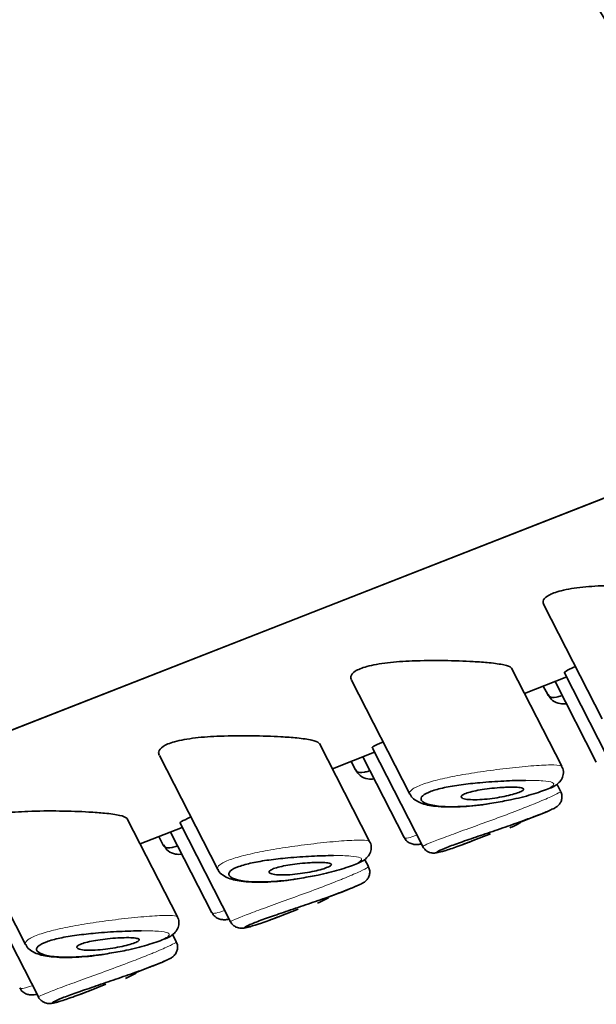
# Model space of a CAD drawing. Units: millimetres. Extents: x 0 to 1453, y 0 to 2729.
# Drawn here: x 1409 to 1418, y 671 to 688 of the extents above; entities that cross this region are included whole.
import ezdxf
from ezdxf import colors
from ezdxf.entities.mleader import LeaderData, LeaderLine
from ezdxf.math import Vec2, Vec3

# ---------------------------------------------------------------- set-up
doc = ezdxf.new("R2010")
doc.units = ezdxf.units.MM
doc.layers.add('DV6_Défaut', color=7, linetype='Continuous')
doc.layers.add('Défaut', color=7, linetype='Continuous')

# ---------------------------------------------------------------- blocks, each defined once
blk = doc.blocks.new('_DOT')
at = {"color": 0}
blk.add_line((0, 0), (-1, 0), dxfattribs=at)
at = {"color": 0, "const_width": 0.333}
blk.add_lwpolyline([(-0.1665, 0, 1), (0.1665, 0, 1)], format="xyb", close=True, dxfattribs=at)
blk = doc.blocks.new('SE5')
at = {"layer": 'DV6_Défaut', "color": 7, "linetype": 'Continuous', "lineweight": 35}
for p, q in [((1423.089, 681.758), (1385.713, 667.123)), ((1385.713, 667.123), (1423.089, 681.758)), ((1417.497, 678.158), (1418.484, 676.231)), ((1417.801, 675.429), (1416.952, 677.087)), ((1417.171, 676.661), (1417.884, 676.94)), ((1417.848, 677.01), (1418.7, 675.344)), ((1414.247, 676.886), (1415.233, 674.958)), ((1417.488, 676.785), (1417.562, 676.642)), ((1417.686, 676.862), (1418.384, 675.498)), ((1414.551, 674.156), (1413.702, 675.815)), ((1410.997, 675.613), (1411.983, 673.686)), ((1413.921, 675.388), (1414.633, 675.667)), ((1414.436, 675.59), (1415.134, 674.226)), ((1414.598, 675.737), (1415.45, 674.072)), ((1414.238, 675.513), (1414.312, 675.37)), ((1417.781, 675.006), (1417.716, 675.133)), ((1417.101, 674.485), (1417.398, 674.602)), ((1411.301, 672.883), (1410.452, 674.542)), ((1411.347, 674.465), (1412.2, 672.799)), ((1407.747, 674.341), (1408.733, 672.413)), ((1410.67, 674.115), (1411.383, 674.395)), ((1411.186, 674.317), (1411.884, 672.953)), ((1416.288, 674.167), (1416.593, 674.287)), ((1410.988, 674.24), (1411.061, 674.097)), ((1414.531, 673.733), (1414.466, 673.86)), ((1413.851, 673.213), (1414.148, 673.329)), ((1408.097, 673.192), (1408.95, 671.527)), ((1413.038, 672.895), (1413.343, 673.014)), ((1411.281, 672.46), (1411.216, 672.587)), ((1410.601, 671.94), (1410.898, 672.057)), ((1409.788, 671.622), (1410.093, 671.741))]:
    blk.add_line(p, q, dxfattribs=at)
for centre in [(1415.569, 677.353), (1412.319, 676.081), (1409.069, 674.808)]:
    blk.add_arc(centre, 3.261, 294.5224, 298.1066, dxfattribs=at)
blk.add_ellipse((1427.46, 694.65), major_axis=(4.74, -12.105), ratio=0.81339, dxfattribs=at)
for centre in [(1427.085, 694.504), (1427.166, 694.536)]:
    blk.add_ellipse(centre, major_axis=(4.74, -12.105), ratio=0.81339, start_param=3.141593, end_param=6.283185, dxfattribs=at)
for points, knots in [([(1419.552, 678.474), (1419.402, 678.482), (1419.233, 678.488), (1419.059, 678.491), (1418.885, 678.493), (1418.701, 678.492), (1418.523, 678.485), (1418.379, 678.479), (1418.236, 678.469), (1418.105, 678.454), (1417.974, 678.439), (1417.852, 678.417), (1417.754, 678.39), (1417.671, 678.367), (1417.603, 678.339), (1417.558, 678.309), (1417.516, 678.281), (1417.492, 678.251), (1417.486, 678.221), (1417.481, 678.202), (1417.485, 678.182), (1417.495, 678.163)], [0, 0, 0, 0, 0.185583, 0.185583, 0.185583, 0.37149, 0.37149, 0.37149, 0.521092, 0.521092, 0.521092, 0.672135, 0.672135, 0.672135, 0.801615, 0.801615, 0.801615, 0.921796, 0.921796, 0.921796, 1, 1, 1, 1]), ([(1416.302, 677.201), (1416.152, 677.21), (1415.983, 677.216), (1415.809, 677.218), (1415.635, 677.22), (1415.451, 677.219), (1415.273, 677.212), (1415.129, 677.206), (1414.986, 677.196), (1414.855, 677.181), (1414.724, 677.166), (1414.601, 677.144), (1414.504, 677.118), (1414.421, 677.094), (1414.353, 677.066), (1414.308, 677.037), (1414.266, 677.009), (1414.242, 676.978), (1414.235, 676.948), (1414.231, 676.929), (1414.235, 676.909), (1414.245, 676.89)], [0, 0, 0, 0, 0.185583, 0.185583, 0.185583, 0.37149, 0.37149, 0.37149, 0.521092, 0.521092, 0.521092, 0.672135, 0.672135, 0.672135, 0.801615, 0.801615, 0.801615, 0.921796, 0.921796, 0.921796, 1, 1, 1, 1]), ([(1416.954, 677.084), (1416.952, 677.088), (1416.949, 677.092), (1416.945, 677.096), (1416.925, 677.115), (1416.883, 677.131), (1416.823, 677.144), (1416.758, 677.159), (1416.672, 677.171), (1416.57, 677.181), (1416.49, 677.189), (1416.399, 677.196), (1416.302, 677.201)], [0, 0, 0, 0, 0.066398, 0.066398, 0.066398, 0.386556, 0.386556, 0.386556, 0.729163, 0.729163, 0.729163, 1, 1, 1, 1]), ([(1418.02, 677.111), (1418.002, 677.104), (1417.985, 677.097), (1417.97, 677.09), (1417.912, 677.065), (1417.873, 677.044), (1417.856, 677.029), (1417.848, 677.022), (1417.844, 677.016), (1417.847, 677.012)], [0, 0, 0, 0, 0.150593, 0.150593, 0.150593, 0.718369, 0.718369, 0.718369, 1, 1, 1, 1]), ([(1417.564, 676.638), (1417.568, 676.63), (1417.574, 676.622), (1417.582, 676.616), (1417.608, 676.594), (1417.653, 676.589), (1417.713, 676.601), (1417.737, 676.606), (1417.764, 676.614), (1417.793, 676.624)], [0, 0, 0, 0, 0.169739, 0.169739, 0.169739, 0.764668, 0.764668, 0.764668, 1, 1, 1, 1]), ([(1417.569, 676.643), (1417.592, 676.603), (1417.636, 676.53), (1417.766, 676.483), (1417.843, 676.484), (1417.877, 676.488)], [0, 0, 0, 0, 0.323062, 0.694585, 1, 1, 1, 1]), ([(1413.052, 675.929), (1412.902, 675.937), (1412.733, 675.943), (1412.559, 675.946), (1412.385, 675.948), (1412.201, 675.947), (1412.023, 675.939), (1411.879, 675.934), (1411.736, 675.924), (1411.605, 675.909), (1411.474, 675.893), (1411.351, 675.872), (1411.254, 675.845), (1411.171, 675.822), (1411.103, 675.794), (1411.058, 675.764), (1411.016, 675.736), (1410.992, 675.706), (1410.985, 675.676), (1410.981, 675.656), (1410.985, 675.637), (1410.994, 675.618)], [0, 0, 0, 0, 0.185583, 0.185583, 0.185583, 0.37149, 0.37149, 0.37149, 0.521092, 0.521092, 0.521092, 0.672135, 0.672135, 0.672135, 0.801615, 0.801615, 0.801615, 0.921796, 0.921796, 0.921796, 1, 1, 1, 1]), ([(1413.704, 675.811), (1413.702, 675.815), (1413.699, 675.819), (1413.695, 675.823), (1413.675, 675.842), (1413.633, 675.858), (1413.573, 675.872), (1413.508, 675.886), (1413.422, 675.899), (1413.32, 675.909), (1413.24, 675.917), (1413.149, 675.923), (1413.052, 675.929)], [0, 0, 0, 0, 0.066398, 0.066398, 0.066398, 0.386556, 0.386556, 0.386556, 0.729163, 0.729163, 0.729163, 1, 1, 1, 1]), ([(1414.77, 675.839), (1414.752, 675.831), (1414.735, 675.824), (1414.72, 675.817), (1414.661, 675.792), (1414.623, 675.771), (1414.606, 675.757), (1414.597, 675.749), (1414.594, 675.744), (1414.596, 675.74)], [0, 0, 0, 0, 0.150593, 0.150593, 0.150593, 0.718369, 0.718369, 0.718369, 1, 1, 1, 1]), ([(1416.65, 674.811), (1416.754, 674.829), (1416.966, 674.865), (1417.307, 674.951), (1417.584, 675.05), (1417.713, 675.105), (1417.808, 675.217), (1417.834, 675.314), (1417.823, 675.395), (1417.802, 675.423), (1417.797, 675.43)], [0, 0, 0, 0, 0.152332, 0.362609, 0.584785, 0.790677, 0.862523, 0.924563, 0.984823, 1, 1, 1, 1]), ([(1414.314, 675.366), (1414.318, 675.357), (1414.324, 675.349), (1414.332, 675.343), (1414.358, 675.321), (1414.403, 675.316), (1414.463, 675.329), (1414.487, 675.334), (1414.514, 675.341), (1414.543, 675.351)], [0, 0, 0, 0, 0.169739, 0.169739, 0.169739, 0.764668, 0.764668, 0.764668, 1, 1, 1, 1]), ([(1414.319, 675.37), (1414.342, 675.33), (1414.386, 675.257), (1414.516, 675.211), (1414.593, 675.211), (1414.627, 675.215)], [0, 0, 0, 0, 0.323062, 0.694585, 1, 1, 1, 1]), ([(1417.189, 675.191), (1417.189, 675.191), (1417.189, 675.191), (1417.189, 675.191), (1417.077, 675.191), (1416.95, 675.187), (1416.818, 675.18), (1416.689, 675.174), (1416.552, 675.165), (1416.416, 675.152), (1416.309, 675.142), (1416.201, 675.131), (1416.099, 675.116), (1415.998, 675.103), (1415.901, 675.086), (1415.815, 675.068), (1415.729, 675.05), (1415.653, 675.029), (1415.592, 675.007), (1415.526, 674.983), (1415.476, 674.957), (1415.449, 674.932), (1415.417, 674.903), (1415.412, 674.874), (1415.43, 674.85), (1415.45, 674.822), (1415.498, 674.799), (1415.566, 674.781), (1415.634, 674.764), (1415.724, 674.752), (1415.829, 674.747), (1415.933, 674.743), (1416.055, 674.745), (1416.184, 674.754), (1416.246, 674.758), (1416.31, 674.764), (1416.376, 674.772), (1416.441, 674.779), (1416.508, 674.788), (1416.575, 674.798)], [0, 0, 0, 0, 0.000168, 0.000168, 0.000168, 0.10012, 0.10012, 0.10012, 0.197384, 0.197384, 0.197384, 0.273732, 0.273732, 0.273732, 0.348998, 0.348998, 0.348998, 0.42364, 0.42364, 0.42364, 0.505448, 0.505448, 0.505448, 0.599023, 0.599023, 0.599023, 0.700453, 0.700453, 0.700453, 0.80187, 0.80187, 0.80187, 0.903475, 0.903475, 0.903475, 0.951648, 0.951648, 0.951648, 1, 1, 1, 1]), ([(1415.238, 674.96), (1415.241, 674.951), (1415.254, 674.909), (1415.325, 674.854), (1415.446, 674.788), (1415.673, 674.743), (1416.047, 674.735), (1416.418, 674.768), (1416.602, 674.802), (1416.65, 674.811)], [0, 0, 0, 0, 0.018671, 0.097358, 0.199875, 0.41964, 0.689396, 0.930414, 1, 1, 1, 1]), ([(1416.903, 675.075), (1416.957, 675.077), (1417.005, 675.076), (1417.044, 675.074), (1417.084, 675.071), (1417.115, 675.066), (1417.134, 675.06), (1417.151, 675.053), (1417.159, 675.045), (1417.155, 675.035), (1417.151, 675.026), (1417.137, 675.015), (1417.114, 675.004), (1417.092, 674.993), (1417.062, 674.982), (1417.025, 674.97), (1416.989, 674.959), (1416.946, 674.947), (1416.9, 674.936), (1416.853, 674.925), (1416.802, 674.914), (1416.75, 674.905), (1416.695, 674.895), (1416.638, 674.887), (1416.583, 674.88), (1416.524, 674.873), (1416.466, 674.868), (1416.413, 674.865), (1416.356, 674.862), (1416.304, 674.862), (1416.259, 674.865), (1416.213, 674.867), (1416.175, 674.872), (1416.148, 674.88), (1416.121, 674.888), (1416.105, 674.898), (1416.102, 674.909), (1416.098, 674.92), (1416.106, 674.932), (1416.125, 674.944), (1416.142, 674.956), (1416.168, 674.967), (1416.201, 674.979), (1416.233, 674.989), (1416.272, 675), (1416.315, 675.009), (1416.358, 675.019), (1416.406, 675.028), (1416.456, 675.035), (1416.509, 675.044), (1416.565, 675.051), (1416.62, 675.057), (1416.68, 675.063), (1416.74, 675.068), (1416.796, 675.071), (1416.834, 675.073), (1416.869, 675.075), (1416.903, 675.075)], [0, 0, 0, 0, 0.059515, 0.059515, 0.059515, 0.119219, 0.119219, 0.119219, 0.175762, 0.175762, 0.175762, 0.227805, 0.227805, 0.227805, 0.27664, 0.27664, 0.27664, 0.324401, 0.324401, 0.324401, 0.373178, 0.373178, 0.373178, 0.424681, 0.424681, 0.424681, 0.479997, 0.479997, 0.479997, 0.539117, 0.539117, 0.539117, 0.600288, 0.600288, 0.600288, 0.659949, 0.659949, 0.659949, 0.714588, 0.714588, 0.714588, 0.763723, 0.763723, 0.763723, 0.8101, 0.8101, 0.8101, 0.857244, 0.857244, 0.857244, 0.907879, 0.907879, 0.907879, 0.963344, 0.963344, 0.963344, 1, 1, 1, 1]), ([(1417.256, 674.549), (1417.295, 674.563), (1417.435, 674.614), (1417.576, 674.673), (1417.665, 674.716), (1417.699, 674.733), (1417.733, 674.759), (1417.763, 674.79), (1417.792, 674.836), (1417.806, 674.899), (1417.802, 674.962), (1417.785, 674.992), (1417.778, 675.004)], [0, 0, 0, 0, 0.103562, 0.439983, 0.614645, 0.730708, 0.772922, 0.809072, 0.855967, 0.909745, 0.968756, 1, 1, 1, 1]), ([(1409.802, 674.656), (1409.652, 674.665), (1409.483, 674.671), (1409.309, 674.673), (1409.135, 674.675), (1408.951, 674.674), (1408.773, 674.667), (1408.629, 674.661), (1408.486, 674.651), (1408.355, 674.636), (1408.224, 674.621), (1408.101, 674.599), (1408.004, 674.572), (1407.921, 674.549), (1407.853, 674.521), (1407.808, 674.491), (1407.766, 674.463), (1407.742, 674.433), (1407.735, 674.403), (1407.731, 674.384), (1407.735, 674.364), (1407.744, 674.345)], [0, 0, 0, 0, 0.185583, 0.185583, 0.185583, 0.37149, 0.37149, 0.37149, 0.521092, 0.521092, 0.521092, 0.672135, 0.672135, 0.672135, 0.801615, 0.801615, 0.801615, 0.921796, 0.921796, 0.921796, 1, 1, 1, 1]), ([(1410.454, 674.539), (1410.452, 674.543), (1410.449, 674.547), (1410.444, 674.551), (1410.425, 674.569), (1410.383, 674.586), (1410.322, 674.599), (1410.258, 674.614), (1410.171, 674.626), (1410.07, 674.636), (1409.99, 674.644), (1409.899, 674.651), (1409.802, 674.656)], [0, 0, 0, 0, 0.066398, 0.066398, 0.066398, 0.386556, 0.386556, 0.386556, 0.729163, 0.729163, 0.729163, 1, 1, 1, 1]), ([(1417.579, 674.676), (1417.572, 674.673), (1417.565, 674.67), (1417.558, 674.667), (1417.502, 674.643), (1417.429, 674.614), (1417.344, 674.581), (1417.325, 674.574), (1417.305, 674.566), (1417.284, 674.558)], [0, 0, 0, 0, 0.100462, 0.100462, 0.100462, 0.836218, 0.836218, 0.836218, 1, 1, 1, 1]), ([(1411.52, 674.566), (1411.502, 674.559), (1411.485, 674.551), (1411.47, 674.545), (1411.411, 674.519), (1411.373, 674.498), (1411.356, 674.484), (1411.347, 674.477), (1411.344, 674.471), (1411.346, 674.467)], [0, 0, 0, 0, 0.150593, 0.150593, 0.150593, 0.718369, 0.718369, 0.718369, 1, 1, 1, 1]), ([(1417.284, 674.558), (1417.213, 674.532), (1417.134, 674.503), (1417.051, 674.473), (1416.945, 674.436), (1416.83, 674.396), (1416.715, 674.357), (1416.605, 674.319), (1416.491, 674.281), (1416.385, 674.245), (1416.28, 674.209), (1416.178, 674.174), (1416.089, 674.142), (1416, 674.111), (1415.921, 674.082), (1415.859, 674.057), (1415.796, 674.033), (1415.748, 674.012), (1415.721, 673.998), (1415.692, 673.983), (1415.683, 673.974), (1415.693, 673.972), (1415.704, 673.971), (1415.735, 673.976), (1415.782, 673.989), (1415.829, 674.002), (1415.895, 674.023), (1415.973, 674.05), (1416.051, 674.077), (1416.143, 674.111), (1416.243, 674.15), (1416.257, 674.155), (1416.272, 674.161), (1416.286, 674.167)], [0, 0, 0, 0, 0.079739, 0.079739, 0.079739, 0.182448, 0.182448, 0.182448, 0.281452, 0.281452, 0.281452, 0.379281, 0.379281, 0.379281, 0.476966, 0.476966, 0.476966, 0.576324, 0.576324, 0.576324, 0.677794, 0.677794, 0.677794, 0.780319, 0.780319, 0.780319, 0.882792, 0.882792, 0.882792, 0.985471, 0.985471, 0.985471, 1, 1, 1, 1]), ([(1411.064, 674.093), (1411.068, 674.084), (1411.074, 674.077), (1411.082, 674.071), (1411.108, 674.049), (1411.153, 674.044), (1411.213, 674.056), (1411.237, 674.061), (1411.264, 674.069), (1411.293, 674.079)], [0, 0, 0, 0, 0.169739, 0.169739, 0.169739, 0.764668, 0.764668, 0.764668, 1, 1, 1, 1]), ([(1411.069, 674.098), (1411.092, 674.057), (1411.136, 673.984), (1411.266, 673.938), (1411.343, 673.939), (1411.377, 673.943)], [0, 0, 0, 0, 0.3230623, 0.6945849, 1, 1, 1, 1]), ([(1413.4, 673.539), (1413.504, 673.556), (1413.716, 673.592), (1414.057, 673.679), (1414.334, 673.777), (1414.463, 673.832), (1414.558, 673.944), (1414.584, 674.042), (1414.573, 674.122), (1414.552, 674.151), (1414.547, 674.157)], [0, 0, 0, 0, 0.152332, 0.362609, 0.584785, 0.790677, 0.862523, 0.924563, 0.984823, 1, 1, 1, 1]), ([(1415.138, 674.228), (1415.145, 674.213), (1415.161, 674.176), (1415.22, 674.132), (1415.288, 674.108), (1415.356, 674.104), (1415.397, 674.111), (1415.422, 674.116), (1415.426, 674.117)], [0, 0, 0, 0, 0.102127, 0.302899, 0.480639, 0.674318, 0.960036, 1, 1, 1, 1]), ([(1415.451, 674.073), (1415.451, 674.071), (1415.459, 674.048), (1415.493, 674.013), (1415.54, 673.981), (1415.586, 673.966), (1415.624, 673.961), (1415.656, 673.962), (1415.703, 673.968), (1415.744, 673.978), (1415.786, 673.99), (1415.792, 673.992)], [0, 0, 0, 0, 0.010656, 0.121604, 0.212948, 0.293809, 0.367896, 0.446394, 0.572177, 0.938659, 1, 1, 1, 1]), ([(1413.939, 673.919), (1413.939, 673.919), (1413.939, 673.919), (1413.939, 673.919), (1413.827, 673.918), (1413.7, 673.914), (1413.568, 673.908), (1413.439, 673.901), (1413.302, 673.892), (1413.166, 673.88), (1413.059, 673.87), (1412.951, 673.858), (1412.849, 673.844), (1412.748, 673.83), (1412.651, 673.814), (1412.565, 673.795), (1412.479, 673.777), (1412.403, 673.756), (1412.342, 673.734), (1412.276, 673.711), (1412.226, 673.685), (1412.199, 673.659), (1412.167, 673.631), (1412.162, 673.602), (1412.18, 673.577), (1412.2, 673.55), (1412.248, 673.526), (1412.316, 673.509), (1412.384, 673.491), (1412.474, 673.48), (1412.579, 673.475), (1412.683, 673.47), (1412.805, 673.472), (1412.934, 673.481), (1412.996, 673.486), (1413.06, 673.492), (1413.126, 673.499), (1413.191, 673.506), (1413.258, 673.515), (1413.325, 673.526)], [0, 0, 0, 0, 0.000168, 0.000168, 0.000168, 0.10012, 0.10012, 0.10012, 0.197384, 0.197384, 0.197384, 0.273732, 0.273732, 0.273732, 0.348998, 0.348998, 0.348998, 0.42364, 0.42364, 0.42364, 0.505448, 0.505448, 0.505448, 0.599023, 0.599023, 0.599023, 0.700453, 0.700453, 0.700453, 0.80187, 0.80187, 0.80187, 0.903475, 0.903475, 0.903475, 0.951648, 0.951648, 0.951648, 1, 1, 1, 1]), ([(1413.653, 673.803), (1413.707, 673.804), (1413.755, 673.803), (1413.794, 673.801), (1413.834, 673.798), (1413.865, 673.794), (1413.884, 673.787), (1413.901, 673.781), (1413.909, 673.772), (1413.905, 673.763), (1413.901, 673.754), (1413.887, 673.743), (1413.864, 673.731), (1413.842, 673.721), (1413.811, 673.709), (1413.775, 673.697), (1413.739, 673.686), (1413.696, 673.674), (1413.65, 673.663), (1413.603, 673.652), (1413.552, 673.642), (1413.5, 673.632), (1413.445, 673.623), (1413.388, 673.614), (1413.333, 673.608), (1413.274, 673.6), (1413.216, 673.595), (1413.163, 673.593), (1413.106, 673.59), (1413.054, 673.59), (1413.009, 673.592), (1412.963, 673.594), (1412.925, 673.6), (1412.898, 673.608), (1412.871, 673.615), (1412.855, 673.625), (1412.851, 673.637), (1412.848, 673.647), (1412.856, 673.659), (1412.875, 673.672), (1412.892, 673.683), (1412.918, 673.695), (1412.951, 673.706), (1412.983, 673.717), (1413.022, 673.727), (1413.064, 673.736), (1413.108, 673.746), (1413.156, 673.755), (1413.206, 673.763), (1413.259, 673.771), (1413.315, 673.778), (1413.37, 673.784), (1413.43, 673.79), (1413.49, 673.795), (1413.546, 673.798), (1413.584, 673.801), (1413.619, 673.802), (1413.653, 673.803)], [0, 0, 0, 0, 0.059515, 0.059515, 0.059515, 0.119219, 0.119219, 0.119219, 0.175762, 0.175762, 0.175762, 0.227805, 0.227805, 0.227805, 0.27664, 0.27664, 0.27664, 0.324401, 0.324401, 0.324401, 0.373178, 0.373178, 0.373178, 0.424681, 0.424681, 0.424681, 0.479997, 0.479997, 0.479997, 0.539117, 0.539117, 0.539117, 0.600288, 0.600288, 0.600288, 0.659949, 0.659949, 0.659949, 0.714588, 0.714588, 0.714588, 0.763723, 0.763723, 0.763723, 0.8101, 0.8101, 0.8101, 0.857244, 0.857244, 0.857244, 0.907879, 0.907879, 0.907879, 0.963344, 0.963344, 0.963344, 1, 1, 1, 1]), ([(1411.988, 673.688), (1411.991, 673.678), (1412.004, 673.637), (1412.075, 673.582), (1412.196, 673.515), (1412.423, 673.47), (1412.797, 673.463), (1413.168, 673.495), (1413.352, 673.53), (1413.4, 673.539)], [0, 0, 0, 0, 0.018671, 0.097358, 0.199875, 0.41964, 0.689396, 0.930414, 1, 1, 1, 1]), ([(1414.006, 673.276), (1414.045, 673.29), (1414.185, 673.342), (1414.326, 673.401), (1414.415, 673.443), (1414.449, 673.461), (1414.483, 673.486), (1414.513, 673.517), (1414.541, 673.564), (1414.556, 673.627), (1414.552, 673.689), (1414.535, 673.719), (1414.528, 673.731)], [0, 0, 0, 0, 0.103562, 0.439983, 0.614645, 0.730708, 0.772922, 0.809072, 0.855967, 0.909745, 0.968756, 1, 1, 1, 1]), ([(1414.034, 673.286), (1413.963, 673.259), (1413.884, 673.23), (1413.801, 673.201), (1413.695, 673.163), (1413.58, 673.123), (1413.465, 673.084), (1413.355, 673.046), (1413.241, 673.008), (1413.135, 672.972), (1413.03, 672.936), (1412.928, 672.901), (1412.839, 672.87), (1412.75, 672.838), (1412.671, 672.809), (1412.609, 672.785), (1412.546, 672.76), (1412.498, 672.739), (1412.471, 672.725), (1412.442, 672.71), (1412.433, 672.701), (1412.443, 672.7), (1412.454, 672.698), (1412.484, 672.704), (1412.532, 672.717), (1412.579, 672.73), (1412.645, 672.75), (1412.722, 672.777), (1412.801, 672.804), (1412.893, 672.838), (1412.993, 672.877), (1413.007, 672.883), (1413.022, 672.888), (1413.036, 672.894)], [0, 0, 0, 0, 0.079739, 0.079739, 0.079739, 0.182448, 0.182448, 0.182448, 0.281452, 0.281452, 0.281452, 0.379281, 0.379281, 0.379281, 0.476966, 0.476966, 0.476966, 0.576324, 0.576324, 0.576324, 0.677794, 0.677794, 0.677794, 0.780319, 0.780319, 0.780319, 0.882792, 0.882792, 0.882792, 0.985471, 0.985471, 0.985471, 1, 1, 1, 1]), ([(1414.329, 673.404), (1414.322, 673.401), (1414.315, 673.397), (1414.308, 673.394), (1414.252, 673.371), (1414.179, 673.341), (1414.094, 673.308), (1414.074, 673.301), (1414.055, 673.293), (1414.034, 673.286)], [0, 0, 0, 0, 0.100462, 0.100462, 0.100462, 0.836218, 0.836218, 0.836218, 1, 1, 1, 1]), ([(1411.888, 672.955), (1411.895, 672.941), (1411.911, 672.903), (1411.97, 672.859), (1412.038, 672.836), (1412.106, 672.832), (1412.146, 672.838), (1412.172, 672.844), (1412.175, 672.844)], [0, 0, 0, 0, 0.1021267, 0.3028991, 0.480639, 0.6743183, 0.9600357, 1, 1, 1, 1]), ([(1410.15, 672.266), (1410.253, 672.283), (1410.466, 672.32), (1410.807, 672.406), (1411.084, 672.505), (1411.213, 672.56), (1411.308, 672.672), (1411.334, 672.769), (1411.322, 672.85), (1411.302, 672.878), (1411.297, 672.885)], [0, 0, 0, 0, 0.152332, 0.362609, 0.584785, 0.790677, 0.862523, 0.924563, 0.984823, 1, 1, 1, 1]), ([(1412.201, 672.801), (1412.201, 672.799), (1412.209, 672.775), (1412.243, 672.741), (1412.29, 672.708), (1412.336, 672.693), (1412.373, 672.689), (1412.406, 672.69), (1412.452, 672.696), (1412.494, 672.706), (1412.536, 672.717), (1412.542, 672.719)], [0, 0, 0, 0, 0.0106563, 0.1216036, 0.2129478, 0.2938092, 0.3678959, 0.4463936, 0.5721774, 0.9386589, 1, 1, 1, 1]), ([(1410.689, 672.646), (1410.689, 672.646), (1410.689, 672.646), (1410.689, 672.646), (1410.577, 672.645), (1410.45, 672.642), (1410.318, 672.635), (1410.189, 672.629), (1410.052, 672.619), (1409.916, 672.607), (1409.809, 672.597), (1409.701, 672.585), (1409.599, 672.571), (1409.498, 672.557), (1409.401, 672.541), (1409.315, 672.523), (1409.229, 672.504), (1409.153, 672.484), (1409.092, 672.462), (1409.026, 672.438), (1408.976, 672.412), (1408.949, 672.387), (1408.917, 672.358), (1408.911, 672.329), (1408.93, 672.304), (1408.95, 672.277), (1408.998, 672.254), (1409.066, 672.236), (1409.134, 672.219), (1409.224, 672.207), (1409.329, 672.202), (1409.433, 672.197), (1409.555, 672.2), (1409.684, 672.209), (1409.746, 672.213), (1409.81, 672.219), (1409.876, 672.227), (1409.941, 672.234), (1410.008, 672.243), (1410.075, 672.253)], [0, 0, 0, 0, 0.0001679, 0.0001679, 0.0001679, 0.1001203, 0.1001203, 0.1001203, 0.197384, 0.197384, 0.197384, 0.2737323, 0.2737323, 0.2737323, 0.3489982, 0.3489982, 0.3489982, 0.4236398, 0.4236398, 0.4236398, 0.5054481, 0.5054481, 0.5054481, 0.5990232, 0.5990232, 0.5990232, 0.7004528, 0.7004528, 0.7004528, 0.8018698, 0.8018698, 0.8018698, 0.9034751, 0.9034751, 0.9034751, 0.9516483, 0.9516483, 0.9516483, 1, 1, 1, 1]), ([(1410.403, 672.53), (1410.457, 672.532), (1410.505, 672.531), (1410.544, 672.528), (1410.584, 672.526), (1410.615, 672.521), (1410.633, 672.514), (1410.651, 672.508), (1410.659, 672.5), (1410.655, 672.49), (1410.651, 672.481), (1410.637, 672.47), (1410.614, 672.459), (1410.592, 672.448), (1410.561, 672.436), (1410.525, 672.425), (1410.489, 672.413), (1410.446, 672.402), (1410.4, 672.391), (1410.353, 672.38), (1410.302, 672.369), (1410.25, 672.36), (1410.195, 672.35), (1410.138, 672.342), (1410.083, 672.335), (1410.024, 672.328), (1409.966, 672.323), (1409.913, 672.32), (1409.856, 672.317), (1409.804, 672.317), (1409.759, 672.319), (1409.713, 672.322), (1409.675, 672.327), (1409.648, 672.335), (1409.621, 672.342), (1409.605, 672.353), (1409.601, 672.364), (1409.598, 672.375), (1409.606, 672.387), (1409.625, 672.399), (1409.642, 672.41), (1409.668, 672.422), (1409.701, 672.433), (1409.733, 672.444), (1409.772, 672.454), (1409.814, 672.464), (1409.858, 672.473), (1409.906, 672.482), (1409.956, 672.49), (1410.009, 672.498), (1410.065, 672.506), (1410.12, 672.511), (1410.18, 672.518), (1410.24, 672.523), (1410.296, 672.526), (1410.333, 672.528), (1410.369, 672.53), (1410.403, 672.53)], [0, 0, 0, 0, 0.059515, 0.059515, 0.059515, 0.119219, 0.119219, 0.119219, 0.175762, 0.175762, 0.175762, 0.227805, 0.227805, 0.227805, 0.27664, 0.27664, 0.27664, 0.324401, 0.324401, 0.324401, 0.373178, 0.373178, 0.373178, 0.424681, 0.424681, 0.424681, 0.479997, 0.479997, 0.479997, 0.539117, 0.539117, 0.539117, 0.600288, 0.600288, 0.600288, 0.659949, 0.659949, 0.659949, 0.714588, 0.714588, 0.714588, 0.763723, 0.763723, 0.763723, 0.8101, 0.8101, 0.8101, 0.857244, 0.857244, 0.857244, 0.907879, 0.907879, 0.907879, 0.963344, 0.963344, 0.963344, 1, 1, 1, 1]), ([(1410.756, 672.004), (1410.795, 672.018), (1410.935, 672.069), (1411.076, 672.128), (1411.165, 672.171), (1411.199, 672.188), (1411.233, 672.214), (1411.263, 672.244), (1411.291, 672.291), (1411.306, 672.354), (1411.302, 672.417), (1411.285, 672.447), (1411.278, 672.459)], [0, 0, 0, 0, 0.103562, 0.439983, 0.614645, 0.730708, 0.772922, 0.809072, 0.855967, 0.909745, 0.968756, 1, 1, 1, 1]), ([(1408.738, 672.415), (1408.741, 672.406), (1408.754, 672.364), (1408.825, 672.309), (1408.946, 672.243), (1409.173, 672.197), (1409.547, 672.19), (1409.918, 672.223), (1410.102, 672.257), (1410.15, 672.266)], [0, 0, 0, 0, 0.018671, 0.097358, 0.199875, 0.41964, 0.689396, 0.930414, 1, 1, 1, 1]), ([(1411.079, 672.131), (1411.072, 672.128), (1411.065, 672.125), (1411.057, 672.122), (1411.002, 672.098), (1410.929, 672.068), (1410.844, 672.036), (1410.824, 672.028), (1410.805, 672.021), (1410.784, 672.013)], [0, 0, 0, 0, 0.100462, 0.100462, 0.100462, 0.836218, 0.836218, 0.836218, 1, 1, 1, 1]), ([(1410.784, 672.013), (1410.713, 671.986), (1410.634, 671.958), (1410.551, 671.928), (1410.445, 671.891), (1410.33, 671.851), (1410.215, 671.812), (1410.105, 671.774), (1409.991, 671.736), (1409.885, 671.699), (1409.78, 671.664), (1409.678, 671.629), (1409.589, 671.597), (1409.5, 671.566), (1409.421, 671.536), (1409.359, 671.512), (1409.296, 671.487), (1409.248, 671.467), (1409.22, 671.452), (1409.192, 671.438), (1409.183, 671.429), (1409.193, 671.427), (1409.204, 671.426), (1409.234, 671.431), (1409.282, 671.444), (1409.329, 671.457), (1409.395, 671.478), (1409.472, 671.505), (1409.55, 671.532), (1409.643, 671.566), (1409.743, 671.605), (1409.757, 671.61), (1409.772, 671.616), (1409.786, 671.621)], [0, 0, 0, 0, 0.079739, 0.079739, 0.079739, 0.182448, 0.182448, 0.182448, 0.281452, 0.281452, 0.281452, 0.379281, 0.379281, 0.379281, 0.476966, 0.476966, 0.476966, 0.576324, 0.576324, 0.576324, 0.677794, 0.677794, 0.677794, 0.780319, 0.780319, 0.780319, 0.882792, 0.882792, 0.882792, 0.985471, 0.985471, 0.985471, 1, 1, 1, 1]), ([(1408.638, 671.683), (1408.645, 671.668), (1408.661, 671.63), (1408.72, 671.587), (1408.788, 671.563), (1408.856, 671.559), (1408.896, 671.565), (1408.922, 671.571), (1408.925, 671.572)], [0, 0, 0, 0, 0.102127, 0.302899, 0.480639, 0.674318, 0.960036, 1, 1, 1, 1]), ([(1408.951, 671.528), (1408.951, 671.526), (1408.959, 671.503), (1408.993, 671.468), (1409.04, 671.436), (1409.086, 671.421), (1409.123, 671.416), (1409.156, 671.417), (1409.202, 671.423), (1409.244, 671.433), (1409.286, 671.445), (1409.292, 671.447)], [0, 0, 0, 0, 0.010656, 0.121604, 0.212948, 0.293809, 0.367896, 0.446394, 0.572177, 0.938659, 1, 1, 1, 1])]:
    blk.add_open_spline(points, degree=3, knots=knots, dxfattribs=at)
at = {"layer": 'DV6_Défaut', "color": 7, "linetype": 'Continuous', "lineweight": 18}
for points, knots in [([(1415.232, 674.96), (1415.221, 674.982), (1415.233, 675.009), (1415.269, 675.037), (1415.304, 675.064), (1415.364, 675.093), (1415.442, 675.122), (1415.514, 675.149), (1415.604, 675.175), (1415.704, 675.2), (1415.804, 675.225), (1415.917, 675.249), (1416.034, 675.271), (1416.159, 675.294), (1416.293, 675.316), (1416.425, 675.336), (1416.571, 675.357), (1416.719, 675.376), (1416.858, 675.392), (1417.009, 675.41), (1417.154, 675.424), (1417.28, 675.435)], [0, 0, 0, 0, 0.145344, 0.145344, 0.145344, 0.286246, 0.286246, 0.286246, 0.414692, 0.414692, 0.414692, 0.54298, 0.54298, 0.54298, 0.680944, 0.680944, 0.680944, 0.833686, 0.833686, 0.833686, 1, 1, 1, 1]), ([(1417.28, 675.435), (1417.409, 675.445), (1417.522, 675.451), (1417.608, 675.452), (1417.692, 675.453), (1417.752, 675.449), (1417.782, 675.439), (1417.793, 675.435), (1417.8, 675.43), (1417.803, 675.424)], [0, 0, 0, 0, 0.428992, 0.428992, 0.428992, 0.843562, 0.843562, 0.843562, 1, 1, 1, 1]), ([(1416.575, 674.798), (1416.627, 674.806), (1416.679, 674.815), (1416.73, 674.824), (1416.843, 674.844), (1416.955, 674.868), (1417.059, 674.893), (1417.16, 674.917), (1417.255, 674.943), (1417.337, 674.969), (1417.42, 674.994), (1417.491, 675.019), (1417.544, 675.042), (1417.599, 675.066), (1417.637, 675.088), (1417.654, 675.106), (1417.672, 675.126), (1417.666, 675.143), (1417.64, 675.155), (1417.611, 675.169), (1417.556, 675.178), (1417.481, 675.184), (1417.404, 675.19), (1417.303, 675.192), (1417.189, 675.191)], [0, 0, 0, 0, 0.057492, 0.057492, 0.057492, 0.182468, 0.182468, 0.182468, 0.304301, 0.304301, 0.304301, 0.427, 0.427, 0.427, 0.555111, 0.555111, 0.555111, 0.693182, 0.693182, 0.693182, 0.843134, 0.843134, 0.843134, 1, 1, 1, 1]), ([(1417.324, 674.789), (1417.348, 674.799), (1417.371, 674.808), (1417.393, 674.818), (1417.492, 674.859), (1417.577, 674.896), (1417.64, 674.925), (1417.703, 674.954), (1417.746, 674.977), (1417.767, 674.991), (1417.778, 674.998), (1417.782, 675.002), (1417.781, 675.004)], [0, 0, 0, 0, 0.081539, 0.081539, 0.081539, 0.448533, 0.448533, 0.448533, 0.812292, 0.812292, 0.812292, 1, 1, 1, 1]), ([(1415.45, 674.073), (1415.448, 674.075), (1415.462, 674.084), (1415.491, 674.097), (1415.525, 674.113), (1415.582, 674.137), (1415.657, 674.166), (1415.731, 674.195), (1415.825, 674.23), (1415.929, 674.269), (1416.034, 674.308), (1416.153, 674.351), (1416.277, 674.396), (1416.402, 674.441), (1416.535, 674.489), (1416.666, 674.537), (1416.798, 674.586), (1416.931, 674.636), (1417.054, 674.683), (1417.15, 674.72), (1417.242, 674.756), (1417.324, 674.789)], [0, 0, 0, 0, 0.125283, 0.125283, 0.125283, 0.277095, 0.277095, 0.277095, 0.426363, 0.426363, 0.426363, 0.575293, 0.575293, 0.575293, 0.726286, 0.726286, 0.726286, 0.880013, 0.880013, 0.880013, 1, 1, 1, 1]), ([(1415.134, 674.226), (1415.141, 674.213), (1415.165, 674.211), (1415.207, 674.22), (1415.24, 674.227), (1415.286, 674.241), (1415.341, 674.262)], [0, 0, 0, 0, 0.550365, 0.550365, 0.550365, 1, 1, 1, 1]), ([(1411.982, 673.688), (1411.971, 673.71), (1411.983, 673.736), (1412.019, 673.764), (1412.054, 673.791), (1412.114, 673.821), (1412.192, 673.85), (1412.264, 673.876), (1412.354, 673.902), (1412.454, 673.927), (1412.554, 673.952), (1412.667, 673.976), (1412.784, 673.998), (1412.909, 674.022), (1413.043, 674.044), (1413.175, 674.063), (1413.321, 674.085), (1413.469, 674.104), (1413.608, 674.12), (1413.759, 674.137), (1413.904, 674.152), (1414.03, 674.162)], [0, 0, 0, 0, 0.145344, 0.145344, 0.145344, 0.286246, 0.286246, 0.286246, 0.414692, 0.414692, 0.414692, 0.54298, 0.54298, 0.54298, 0.680944, 0.680944, 0.680944, 0.833686, 0.833686, 0.833686, 1, 1, 1, 1]), ([(1414.03, 674.162), (1414.159, 674.172), (1414.272, 674.179), (1414.358, 674.18), (1414.442, 674.181), (1414.502, 674.176), (1414.532, 674.166), (1414.543, 674.162), (1414.55, 674.157), (1414.553, 674.151)], [0, 0, 0, 0, 0.428992, 0.428992, 0.428992, 0.843562, 0.843562, 0.843562, 1, 1, 1, 1]), ([(1413.325, 673.526), (1413.377, 673.534), (1413.429, 673.542), (1413.48, 673.552), (1413.593, 673.572), (1413.705, 673.596), (1413.809, 673.62), (1413.91, 673.645), (1414.005, 673.671), (1414.087, 673.696), (1414.17, 673.721), (1414.241, 673.747), (1414.294, 673.77), (1414.349, 673.794), (1414.387, 673.815), (1414.403, 673.834), (1414.422, 673.854), (1414.416, 673.87), (1414.39, 673.883), (1414.361, 673.896), (1414.305, 673.905), (1414.231, 673.911), (1414.154, 673.917), (1414.053, 673.92), (1413.939, 673.919)], [0, 0, 0, 0, 0.057492, 0.057492, 0.057492, 0.182468, 0.182468, 0.182468, 0.304301, 0.304301, 0.304301, 0.427, 0.427, 0.427, 0.555111, 0.555111, 0.555111, 0.693182, 0.693182, 0.693182, 0.843134, 0.843134, 0.843134, 1, 1, 1, 1]), ([(1414.074, 673.517), (1414.098, 673.526), (1414.121, 673.536), (1414.143, 673.545), (1414.242, 673.586), (1414.327, 673.623), (1414.39, 673.652), (1414.453, 673.682), (1414.496, 673.704), (1414.517, 673.718), (1414.528, 673.725), (1414.532, 673.73), (1414.531, 673.732)], [0, 0, 0, 0, 0.081539, 0.081539, 0.081539, 0.448533, 0.448533, 0.448533, 0.812292, 0.812292, 0.812292, 1, 1, 1, 1]), ([(1412.2, 672.8), (1412.198, 672.803), (1412.212, 672.811), (1412.241, 672.824), (1412.275, 672.84), (1412.332, 672.864), (1412.407, 672.893), (1412.481, 672.922), (1412.574, 672.958), (1412.679, 672.996), (1412.784, 673.035), (1412.903, 673.078), (1413.027, 673.123), (1413.152, 673.168), (1413.285, 673.217), (1413.416, 673.265), (1413.548, 673.313), (1413.681, 673.363), (1413.804, 673.41), (1413.9, 673.447), (1413.992, 673.483), (1414.074, 673.517)], [0, 0, 0, 0, 0.125283, 0.125283, 0.125283, 0.277095, 0.277095, 0.277095, 0.426363, 0.426363, 0.426363, 0.575293, 0.575293, 0.575293, 0.726286, 0.726286, 0.726286, 0.880013, 0.880013, 0.880013, 1, 1, 1, 1]), ([(1411.884, 672.953), (1411.891, 672.94), (1411.915, 672.938), (1411.957, 672.947), (1411.99, 672.954), (1412.036, 672.969), (1412.091, 672.989)], [0, 0, 0, 0, 0.550365, 0.550365, 0.550365, 1, 1, 1, 1]), ([(1408.732, 672.415), (1408.721, 672.437), (1408.733, 672.464), (1408.769, 672.492), (1408.804, 672.519), (1408.864, 672.548), (1408.942, 672.577), (1409.014, 672.603), (1409.104, 672.63), (1409.204, 672.655), (1409.304, 672.68), (1409.417, 672.704), (1409.534, 672.726), (1409.659, 672.749), (1409.793, 672.771), (1409.925, 672.791), (1410.071, 672.812), (1410.219, 672.831), (1410.358, 672.847), (1410.509, 672.865), (1410.654, 672.879), (1410.78, 672.889)], [0, 0, 0, 0, 0.145344, 0.145344, 0.145344, 0.286246, 0.286246, 0.286246, 0.414692, 0.414692, 0.414692, 0.54298, 0.54298, 0.54298, 0.680944, 0.680944, 0.680944, 0.833686, 0.833686, 0.833686, 1, 1, 1, 1]), ([(1410.78, 672.889), (1410.909, 672.9), (1411.022, 672.906), (1411.108, 672.907), (1411.192, 672.908), (1411.252, 672.904), (1411.282, 672.893), (1411.293, 672.889), (1411.3, 672.885), (1411.303, 672.879)], [0, 0, 0, 0, 0.428992, 0.428992, 0.428992, 0.843562, 0.843562, 0.843562, 1, 1, 1, 1]), ([(1410.075, 672.253), (1410.127, 672.261), (1410.179, 672.27), (1410.23, 672.279), (1410.343, 672.299), (1410.455, 672.323), (1410.559, 672.348), (1410.66, 672.372), (1410.755, 672.398), (1410.837, 672.423), (1410.92, 672.449), (1410.99, 672.474), (1411.044, 672.497), (1411.099, 672.521), (1411.137, 672.543), (1411.153, 672.561), (1411.172, 672.581), (1411.166, 672.597), (1411.14, 672.61), (1411.111, 672.623), (1411.055, 672.633), (1410.981, 672.639), (1410.904, 672.645), (1410.803, 672.647), (1410.689, 672.646)], [0, 0, 0, 0, 0.057492, 0.057492, 0.057492, 0.182468, 0.182468, 0.182468, 0.304301, 0.304301, 0.304301, 0.427, 0.427, 0.427, 0.555111, 0.555111, 0.555111, 0.693182, 0.693182, 0.693182, 0.843134, 0.843134, 0.843134, 1, 1, 1, 1]), ([(1410.824, 672.244), (1410.848, 672.254), (1410.871, 672.263), (1410.893, 672.272), (1410.992, 672.313), (1411.077, 672.35), (1411.14, 672.38), (1411.203, 672.409), (1411.246, 672.432), (1411.267, 672.445), (1411.277, 672.452), (1411.282, 672.457), (1411.281, 672.459)], [0, 0, 0, 0, 0.081539, 0.081539, 0.081539, 0.448533, 0.448533, 0.448533, 0.812292, 0.812292, 0.812292, 1, 1, 1, 1]), ([(1408.95, 671.528), (1408.948, 671.53), (1408.962, 671.538), (1408.99, 671.552), (1409.025, 671.568), (1409.082, 671.591), (1409.157, 671.621), (1409.231, 671.65), (1409.324, 671.685), (1409.429, 671.724), (1409.534, 671.762), (1409.653, 671.806), (1409.777, 671.85), (1409.902, 671.896), (1410.035, 671.944), (1410.165, 671.992), (1410.298, 672.041), (1410.431, 672.091), (1410.554, 672.138), (1410.65, 672.175), (1410.742, 672.211), (1410.824, 672.244)], [0, 0, 0, 0, 0.125283, 0.125283, 0.125283, 0.277095, 0.277095, 0.277095, 0.426363, 0.426363, 0.426363, 0.575293, 0.575293, 0.575293, 0.726286, 0.726286, 0.726286, 0.880013, 0.880013, 0.880013, 1, 1, 1, 1]), ([(1408.634, 671.681), (1408.641, 671.668), (1408.665, 671.666), (1408.707, 671.675), (1408.74, 671.682), (1408.786, 671.696), (1408.841, 671.717)], [0, 0, 0, 0, 0.550365, 0.550365, 0.550365, 1, 1, 1, 1])]:
    blk.add_open_spline(points, degree=3, knots=knots, dxfattribs=at)
at = {"layer": 'DV6_Défaut', "color": 7, "linetype": 'Continuous', "lineweight": 35}
for points in [[(1416.114, 674.101), (1416.177, 674.124), (1416.245, 674.15), (1416.319, 674.179)], [(1412.864, 672.828), (1412.926, 672.851), (1412.993, 672.877), (1413.064, 672.905)], [(1409.613, 671.555), (1409.676, 671.578), (1409.743, 671.604), (1409.814, 671.632)]]:
    blk.add_open_spline(points, degree=3, dxfattribs=at)

msp = doc.modelspace()

# ---------------------------------------------------------------- block references
at = {"layer": 'Défaut'}
msp.add_blockref('SE5', (0, 0), dxfattribs=at)

# ---------------------------------------------------------------- leaders
at = {"layer": 'Défaut', "color": 7, "linetype": 'Continuous', "lineweight": 18}
ml = msp.add_multileader_mtext('Standard', dxfattribs=at)
ml.set_content('{\\pxsm0.9;\\fSolid Edge ISO|b1||i0||c0|p34;\\W1.;04/05/2023\\P}', color=256)
ml.set_leader_properties()
ml.set_arrow_properties(name='DOT')
ml.build(insert=Vec2(0, 0))
ml.multileader.update_dxf_attribs({"leader_type": 0, "dogleg_length": 0, "arrow_head_size": 12})
ctx = ml.context
ctx.base_point, ctx.char_height, ctx.arrow_head_size, ctx.landing_gap_size = Vec3(1365.955, 2709.88), 12, 12, 4.2
notes = []
notes.append((ctx, [(0, (0, 0, 0), (0, 0), (1, 0), 1, [])]))
ctx.mtext.insert = Vec3(1367.955, 2716)
for ctx, leaders in notes:
    for number, flags, end, landing, length, lines in leaders:
        leader = LeaderData()
        leader.index, (leader.has_last_leader_line, leader.has_dogleg_vector, leader.attachment_direction) = number, flags
        leader.last_leader_point, leader.dogleg_vector, leader.dogleg_length = Vec3(end), Vec3(landing), length
        for number, points, colour, breaks in lines:
            line = LeaderLine()
            line.index, line.vertices, line.color, line.breaks = number, Vec3.list(points), colors.encode_raw_color(colour), breaks
            leader.lines.append(line)
        ctx.leaders.append(leader)

doc.saveas('drawing.dxf')
